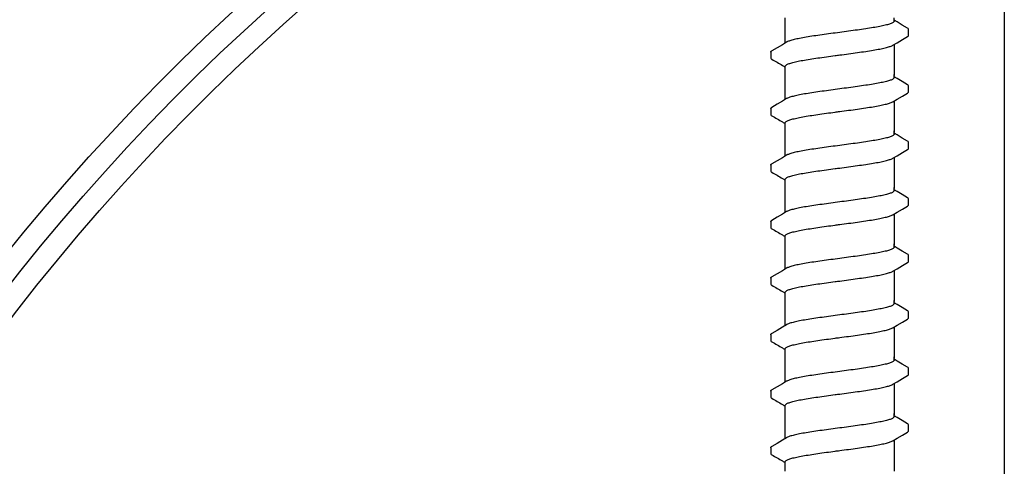
# Model space of a CAD drawing. Extents: x -4 to 183, y -14 to 97.
# Drawn here: x 125 to 130, y 27 to 29 of the extents above; entities that cross this region are included whole.
import ezdxf

# ---------------------------------------------------------------- set-up
doc = ezdxf.new("R2010")
doc.units = 0
doc.header["$MEASUREMENT"] = 0
doc.layers.add('HI-DETL-FINE', color=249, linetype='Continuous')
doc.layers.add('HI-DETL-THIN', color=1, linetype='Continuous')
doc.layers.add('HI-DETL-WIRE', color=249, linetype='Continuous', lineweight=25)
doc.layers.add('REF', color=5, linetype='Continuous', plot=False)

msp = doc.modelspace()

# ---------------------------------------------------------------- linework, layer by layer
at = {"layer": 'HI-DETL-FINE'}
for p, q in [((129.5039, 28.9232), (129.4906, 28.9311)), ((129.5573, 28.8622), (129.5573, 28.8895)), ((128.924, 28.7847), (128.9239, 28.7576)), ((129.5039, 28.6637), (129.4906, 28.6716)), ((129.5573, 28.6027), (129.5573, 28.63)), ((128.924, 28.5252), (128.9239, 28.4981)), ((129.5039, 28.4042), (129.4906, 28.4121)), ((129.5573, 28.3432), (129.5573, 28.3705)), ((128.924, 28.2657), (128.9239, 28.2386)), ((129.5039, 28.1447), (129.4906, 28.1526)), ((129.5573, 28.0837), (129.5573, 28.111)), ((128.924, 28.0062), (128.9239, 27.9791)), ((129.5039, 27.8852), (129.4906, 27.8931)), ((129.5573, 27.8242), (129.5573, 27.8515)), ((128.924, 27.7467), (128.9239, 27.7196)), ((129.5039, 27.6257), (129.4906, 27.6336)), ((129.5573, 27.5647), (129.5573, 27.592)), ((128.924, 27.4872), (128.9239, 27.4601)), ((129.5039, 27.3662), (129.4906, 27.3741)), ((129.5573, 27.3052), (129.5573, 27.3325)), ((128.924, 27.2277), (128.9239, 27.2005)), ((129.5039, 27.1067), (129.4906, 27.1146)), ((129.5573, 27.0457), (129.5573, 27.073)), ((128.924, 26.9682), (128.9239, 26.941))]:
    msp.add_line(p, q, dxfattribs=at)
for points in [[(128.9906, 28.8269), (128.9906, 28.9422)], [(129.4906, 28.9273), (129.4906, 28.9422)], [(129.5522, 28.8949), (129.5283, 28.9088), (129.5039, 28.9232)], [(129.4843, 28.8162), (129.5042, 28.828), (129.5286, 28.8424), (129.5523, 28.8561)], [(128.997, 28.8307), (128.9773, 28.819), (128.9529, 28.8047), (128.929, 28.7906)], [(129.4906, 28.82), (129.4906, 28.6769)], [(128.9906, 28.6769), (128.9906, 28.7195)], [(128.9906, 28.5674), (128.9906, 28.6827)], [(129.4906, 28.6678), (129.4906, 28.6827)], [(129.5522, 28.6353), (129.5283, 28.6493), (129.5039, 28.6637)], [(129.4843, 28.5567), (129.5042, 28.5685), (129.5286, 28.5829), (129.5523, 28.5966)], [(128.997, 28.5712), (128.9773, 28.5595), (128.9529, 28.5452), (128.929, 28.5311)], [(129.4906, 28.5605), (129.4906, 28.4174)], [(128.9906, 28.4174), (128.9906, 28.46)], [(128.9906, 28.3079), (128.9906, 28.4232)], [(129.4906, 28.4083), (129.4906, 28.4232)], [(129.5522, 28.3758), (129.5283, 28.3898), (129.5039, 28.4042)], [(128.997, 28.3117), (128.9773, 28.3), (128.9529, 28.2856), (128.929, 28.2716)], [(129.4843, 28.2972), (129.5042, 28.309), (129.5286, 28.3234), (129.5523, 28.3371)], [(129.4906, 28.301), (129.4906, 28.1579)], [(128.9906, 28.1579), (128.9906, 28.2005)], [(128.9906, 28.0484), (128.9906, 28.1637)], [(129.4906, 28.1488), (129.4906, 28.1637)], [(129.5522, 28.1163), (129.5283, 28.1303), (129.5039, 28.1447)], [(129.4843, 28.0377), (129.5042, 28.0495), (129.5286, 28.0638), (129.5523, 28.0776)], [(128.997, 28.0522), (128.9773, 28.0405), (128.9529, 28.0261), (128.929, 28.0121)], [(129.4906, 28.0415), (129.4906, 27.8983)], [(128.9906, 27.8983), (128.9906, 27.941)], [(128.9906, 27.7889), (128.9906, 27.9042)], [(129.4906, 27.8893), (129.4906, 27.9042)], [(129.5522, 27.8568), (129.5283, 27.8708), (129.5039, 27.8852)], [(129.4843, 27.7782), (129.5042, 27.79), (129.5286, 27.8043), (129.5523, 27.8181)], [(128.997, 27.7927), (128.9773, 27.781), (128.9529, 27.7666), (128.929, 27.7526)], [(129.4906, 27.782), (129.4906, 27.6388)], [(128.9906, 27.6388), (128.9906, 27.6815)], [(128.9906, 27.5294), (128.9906, 27.6447)], [(129.4906, 27.6298), (129.4906, 27.6447)], [(129.5522, 27.5973), (129.5283, 27.6113), (129.5039, 27.6257)], [(129.4843, 27.5187), (129.5042, 27.5305), (129.5286, 27.5448), (129.5523, 27.5586)], [(128.997, 27.5331), (128.9773, 27.5215), (128.9529, 27.5071), (128.929, 27.4931)], [(129.4906, 27.5224), (129.4906, 27.3793)], [(128.9906, 27.3793), (128.9906, 27.422)], [(128.9906, 27.2699), (128.9906, 27.3852)], [(129.4906, 27.3703), (129.4906, 27.3852)], [(129.5522, 27.3378), (129.5283, 27.3518), (129.5039, 27.3662)], [(128.997, 27.2736), (128.9773, 27.262), (128.9529, 27.2476), (128.929, 27.2336)], [(129.4843, 27.2592), (129.5042, 27.271), (129.5286, 27.2853), (129.5523, 27.2991)], [(129.4906, 27.2629), (129.4906, 27.1198)], [(128.9906, 27.1198), (128.9906, 27.1624)], [(128.9906, 27.0104), (128.9906, 27.1257)], [(129.4906, 27.1108), (129.4906, 27.1257)], [(129.5522, 27.0783), (129.5283, 27.0923), (129.5039, 27.1067)], [(129.4843, 26.9997), (129.5042, 27.0115), (129.5286, 27.0258), (129.5523, 27.0396)], [(128.997, 27.0141), (128.9773, 27.0025), (128.9529, 26.9881), (128.929, 26.9741)], [(129.4906, 27.0034), (129.4906, 26.8603)], [(128.9906, 26.8603), (128.9906, 26.9029)]]:
    msp.add_lwpolyline(points, dxfattribs=at)
for points, knots in [([(129.4906, 28.9273), (129.4906, 28.9264), (129.4891, 28.9226), (129.4813, 28.9179), (129.468, 28.9128), (129.4484, 28.9076), (129.4233, 28.9023), (129.3933, 28.8969), (129.359, 28.8915), (129.3214, 28.8861), (129.2815, 28.8807), (129.2543, 28.8771), (129.2406, 28.8753)], [0, 0, 0, 0, 0.0028648, 0.0116454, 0.0259756, 0.0461838, 0.0721254, 0.1028876, 0.1376402, 0.1761334, 0.2169553, 0.2584221, 0.2584221, 0.2584221, 0.2584221]), ([(129.5573, 28.8893), (129.5573, 28.8896), (129.557, 28.8922), (129.5542, 28.8938), (129.5522, 28.8949)], [0.191895568, 0.191895568, 0.191895568, 0.191895568, 0.192146199, 0.194166381, 0.194166381, 0.194166381, 0.194166381]), ([(129.2406, 28.8753), (129.227, 28.8735), (129.2, 28.8699), (129.1602, 28.8645), (129.1227, 28.8591), (129.0884, 28.8537), (129.0583, 28.8483), (129.0331, 28.8429), (129.0134, 28.8379), (129.0022, 28.8333), (128.9974, 28.831), (128.9969, 28.8307)], [0, 0, 0, 0, 0.0412203, 0.0818536, 0.1202702, 0.1550438, 0.1859131, 0.212032, 0.232417, 0.2467545, 0.2483162, 0.2483162, 0.2483162, 0.2483162]), ([(129.5523, 28.8561), (129.5533, 28.8568), (129.5555, 28.8583), (129.5571, 28.8608), (129.5573, 28.8622)], [0, 0, 0, 0, 0.003709197, 0.008030417, 0.008030417, 0.008030417, 0.008030417]), ([(129.2406, 28.7716), (129.2543, 28.7734), (129.2815, 28.777), (129.3214, 28.7825), (129.359, 28.7879), (129.3933, 28.7933), (129.4233, 28.7986), (129.4484, 28.804), (129.4679, 28.809), (129.4791, 28.8136), (129.4839, 28.8159), (129.4843, 28.8161)], [0, 0, 0, 0, 0.0414668, 0.0822887, 0.1207819, 0.1555346, 0.1862967, 0.2122383, 0.2324465, 0.2467767, 0.2483162, 0.2483162, 0.2483162, 0.2483162]), ([(128.9239, 28.7576), (128.9239, 28.7573), (128.9242, 28.7547), (128.927, 28.7531), (128.929, 28.752), (128.937, 28.7474), (128.9449, 28.7427), (128.9529, 28.738), (128.961, 28.7332), (128.9691, 28.7284), (128.9773, 28.7236), (128.9817, 28.721), (128.9862, 28.7184), (128.9906, 28.7158)], [0.191889, 0.191889, 0.191889, 0.191889, 0.192146, 0.194166, 0.194166, 0.194166, 1.194166, 1.194166, 1.194166, 2.194166, 2.194166, 2.194166, 2.741554, 2.741554, 2.741554, 2.741554]), ([(128.924, 28.7847), (128.9241, 28.7868), (128.9264, 28.7889), (128.9285, 28.7904), (128.929, 28.7907)], [0, 0, 0, 0, 0.006212331, 0.007912697, 0.007912697, 0.007912697, 0.007912697]), ([(128.9906, 28.7195), (128.9906, 28.7204), (128.992, 28.7242), (128.9998, 28.7289), (129.0131, 28.7341), (129.033, 28.7393), (129.0583, 28.7447), (129.0885, 28.75), (129.1227, 28.7554), (129.1601, 28.7608), (129.1998, 28.7662), (129.2269, 28.7698), (129.2406, 28.7716)], [0, 0, 0, 0, 0.0028473, 0.0114934, 0.0258033, 0.0463068, 0.0725906, 0.1036217, 0.1383195, 0.1764436, 0.2170399, 0.2584844, 0.2584844, 0.2584844, 0.2584844]), ([(129.4906, 28.6678), (129.4906, 28.6669), (129.4891, 28.6631), (129.4813, 28.6584), (129.468, 28.6533), (129.4484, 28.6481), (129.4233, 28.6428), (129.3933, 28.6374), (129.359, 28.632), (129.3214, 28.6266), (129.2815, 28.6212), (129.2543, 28.6176), (129.2406, 28.6158)], [0, 0, 0, 0, 0.0028648, 0.0116454, 0.0259756, 0.0461838, 0.0721254, 0.1028876, 0.1376402, 0.1761334, 0.2169553, 0.2584221, 0.2584221, 0.2584221, 0.2584221]), ([(129.5573, 28.6298), (129.5573, 28.6301), (129.557, 28.6327), (129.5542, 28.6343), (129.5522, 28.6353)], [0.191895568, 0.191895568, 0.191895568, 0.191895568, 0.192146199, 0.194166381, 0.194166381, 0.194166381, 0.194166381]), ([(129.2406, 28.6158), (129.227, 28.614), (129.2, 28.6104), (129.1602, 28.605), (129.1227, 28.5995), (129.0884, 28.5942), (129.0583, 28.5888), (129.0331, 28.5834), (129.0134, 28.5784), (129.0022, 28.5738), (128.9974, 28.5715), (128.9969, 28.5712)], [0, 0, 0, 0, 0.0412203, 0.0818536, 0.1202702, 0.1550438, 0.1859131, 0.212032, 0.232417, 0.2467545, 0.2483162, 0.2483162, 0.2483162, 0.2483162]), ([(129.5523, 28.5966), (129.5533, 28.5973), (129.5555, 28.5988), (129.5571, 28.6013), (129.5573, 28.6027)], [0, 0, 0, 0, 0.003709197, 0.008030417, 0.008030417, 0.008030417, 0.008030417]), ([(128.924, 28.5252), (128.9241, 28.5273), (128.9264, 28.5294), (128.9285, 28.5309), (128.929, 28.5312)], [0, 0, 0, 0, 0.006212331, 0.007912697, 0.007912697, 0.007912697, 0.007912697]), ([(129.2406, 28.5121), (129.2543, 28.5139), (129.2815, 28.5175), (129.3214, 28.523), (129.359, 28.5284), (129.3933, 28.5338), (129.4233, 28.5391), (129.4484, 28.5445), (129.4679, 28.5495), (129.4791, 28.5541), (129.4839, 28.5564), (129.4843, 28.5566)], [0, 0, 0, 0, 0.0414668, 0.0822887, 0.1207819, 0.1555346, 0.1862967, 0.2122383, 0.2324465, 0.2467767, 0.2483162, 0.2483162, 0.2483162, 0.2483162]), ([(128.9239, 28.4981), (128.9239, 28.4978), (128.9242, 28.4952), (128.927, 28.4936), (128.929, 28.4925), (128.937, 28.4878), (128.9449, 28.4832), (128.9529, 28.4785), (128.961, 28.4737), (128.9691, 28.4689), (128.9773, 28.4641), (128.9817, 28.4615), (128.9862, 28.4589), (128.9906, 28.4563)], [0.191889, 0.191889, 0.191889, 0.191889, 0.192146, 0.194166, 0.194166, 0.194166, 1.194166, 1.194166, 1.194166, 2.194166, 2.194166, 2.194166, 2.741554, 2.741554, 2.741554, 2.741554]), ([(128.9906, 28.46), (128.9906, 28.4609), (128.992, 28.4647), (128.9998, 28.4694), (129.0131, 28.4745), (129.033, 28.4798), (129.0583, 28.4852), (129.0885, 28.4905), (129.1227, 28.4959), (129.1601, 28.5013), (129.1998, 28.5067), (129.2269, 28.5103), (129.2406, 28.5121)], [0, 0, 0, 0, 0.0028473, 0.0114934, 0.0258033, 0.0463068, 0.0725906, 0.1036217, 0.1383195, 0.1764436, 0.2170399, 0.2584844, 0.2584844, 0.2584844, 0.2584844]), ([(129.4906, 28.4083), (129.4906, 28.4074), (129.4891, 28.4035), (129.4813, 28.3989), (129.468, 28.3938), (129.4484, 28.3886), (129.4233, 28.3833), (129.3933, 28.3779), (129.359, 28.3725), (129.3214, 28.3671), (129.2815, 28.3617), (129.2543, 28.3581), (129.2406, 28.3563)], [0, 0, 0, 0, 0.0028648, 0.0116454, 0.0259756, 0.0461838, 0.0721254, 0.1028876, 0.1376402, 0.1761334, 0.2169553, 0.2584221, 0.2584221, 0.2584221, 0.2584221]), ([(129.2406, 28.3563), (129.227, 28.3544), (129.2, 28.3509), (129.1602, 28.3455), (129.1227, 28.34), (129.0884, 28.3347), (129.0583, 28.3293), (129.0331, 28.3239), (129.0134, 28.3189), (129.0022, 28.3143), (128.9974, 28.312), (128.9969, 28.3117)], [0, 0, 0, 0, 0.0412203, 0.0818536, 0.1202702, 0.1550438, 0.1859131, 0.212032, 0.232417, 0.2467545, 0.2483162, 0.2483162, 0.2483162, 0.2483162]), ([(129.5573, 28.3703), (129.5573, 28.3706), (129.557, 28.3731), (129.5542, 28.3748), (129.5522, 28.3758)], [0.191895568, 0.191895568, 0.191895568, 0.191895568, 0.192146199, 0.194166381, 0.194166381, 0.194166381, 0.194166381]), ([(129.5523, 28.3371), (129.5533, 28.3378), (129.5555, 28.3393), (129.5571, 28.3418), (129.5573, 28.3432)], [0, 0, 0, 0, 0.003709197, 0.008030417, 0.008030417, 0.008030417, 0.008030417]), ([(128.924, 28.2657), (128.9241, 28.2677), (128.9264, 28.2699), (128.9285, 28.2714), (128.929, 28.2717)], [0, 0, 0, 0, 0.006212331, 0.007912697, 0.007912697, 0.007912697, 0.007912697]), ([(129.2406, 28.2526), (129.2543, 28.2544), (129.2815, 28.258), (129.3214, 28.2635), (129.359, 28.2689), (129.3933, 28.2743), (129.4233, 28.2796), (129.4484, 28.285), (129.4679, 28.29), (129.4791, 28.2946), (129.4839, 28.2969), (129.4843, 28.2971)], [0, 0, 0, 0, 0.0414668, 0.0822887, 0.1207819, 0.1555346, 0.1862967, 0.2122383, 0.2324465, 0.2467767, 0.2483162, 0.2483162, 0.2483162, 0.2483162]), ([(128.9239, 28.2386), (128.9239, 28.2383), (128.9242, 28.2357), (128.927, 28.2341), (128.929, 28.233), (128.937, 28.2283), (128.9449, 28.2237), (128.9529, 28.219), (128.961, 28.2142), (128.9691, 28.2094), (128.9773, 28.2046), (128.9817, 28.202), (128.9862, 28.1994), (128.9906, 28.1968)], [0.191889, 0.191889, 0.191889, 0.191889, 0.192146, 0.194166, 0.194166, 0.194166, 1.194166, 1.194166, 1.194166, 2.194166, 2.194166, 2.194166, 2.741554, 2.741554, 2.741554, 2.741554]), ([(128.9906, 28.2005), (128.9906, 28.2014), (128.992, 28.2052), (128.9998, 28.2099), (129.0131, 28.215), (129.033, 28.2203), (129.0583, 28.2257), (129.0885, 28.231), (129.1227, 28.2364), (129.1601, 28.2418), (129.1998, 28.2472), (129.2269, 28.2508), (129.2406, 28.2526)], [0, 0, 0, 0, 0.0028473, 0.0114934, 0.0258033, 0.0463068, 0.0725906, 0.1036217, 0.1383195, 0.1764436, 0.2170399, 0.2584844, 0.2584844, 0.2584844, 0.2584844]), ([(129.4906, 28.1488), (129.4906, 28.1479), (129.4891, 28.144), (129.4813, 28.1394), (129.468, 28.1343), (129.4484, 28.1291), (129.4233, 28.1238), (129.3933, 28.1184), (129.359, 28.113), (129.3214, 28.1076), (129.2815, 28.1022), (129.2543, 28.0986), (129.2406, 28.0968)], [0, 0, 0, 0, 0.0028648, 0.0116454, 0.0259756, 0.0461838, 0.0721254, 0.1028876, 0.1376402, 0.1761334, 0.2169553, 0.2584221, 0.2584221, 0.2584221, 0.2584221]), ([(129.2406, 28.0968), (129.227, 28.0949), (129.2, 28.0914), (129.1602, 28.0859), (129.1227, 28.0805), (129.0884, 28.0752), (129.0583, 28.0698), (129.0331, 28.0644), (129.0134, 28.0594), (129.0022, 28.0548), (128.9974, 28.0525), (128.9969, 28.0522)], [0, 0, 0, 0, 0.0412203, 0.0818536, 0.1202702, 0.1550438, 0.1859131, 0.212032, 0.232417, 0.2467545, 0.2483162, 0.2483162, 0.2483162, 0.2483162]), ([(129.5573, 28.1108), (129.5573, 28.1111), (129.557, 28.1136), (129.5542, 28.1153), (129.5522, 28.1163)], [0.191895568, 0.191895568, 0.191895568, 0.191895568, 0.192146199, 0.194166381, 0.194166381, 0.194166381, 0.194166381]), ([(129.5523, 28.0776), (129.5533, 28.0783), (129.5555, 28.0798), (129.5571, 28.0823), (129.5573, 28.0837)], [0, 0, 0, 0, 0.003709197, 0.008030417, 0.008030417, 0.008030417, 0.008030417]), ([(129.2406, 27.9931), (129.2543, 27.9949), (129.2815, 27.9985), (129.3214, 28.004), (129.359, 28.0094), (129.3933, 28.0148), (129.4233, 28.0201), (129.4484, 28.0255), (129.4679, 28.0305), (129.4791, 28.0351), (129.4839, 28.0374), (129.4843, 28.0376)], [0, 0, 0, 0, 0.0414668, 0.0822887, 0.1207819, 0.1555346, 0.1862967, 0.2122383, 0.2324465, 0.2467767, 0.2483162, 0.2483162, 0.2483162, 0.2483162]), ([(128.924, 28.0062), (128.9241, 28.0082), (128.9264, 28.0104), (128.9285, 28.0119), (128.929, 28.0122)], [0, 0, 0, 0, 0.006212331, 0.007912697, 0.007912697, 0.007912697, 0.007912697]), ([(128.9906, 27.941), (128.9906, 27.9419), (128.992, 27.9457), (128.9998, 27.9504), (129.0131, 27.9555), (129.033, 27.9608), (129.0583, 27.9662), (129.0885, 27.9715), (129.1227, 27.9769), (129.1601, 27.9823), (129.1998, 27.9877), (129.2269, 27.9913), (129.2406, 27.9931)], [0, 0, 0, 0, 0.0028473, 0.0114934, 0.0258033, 0.0463068, 0.0725906, 0.1036217, 0.1383195, 0.1764436, 0.2170399, 0.2584844, 0.2584844, 0.2584844, 0.2584844]), ([(128.9239, 27.9791), (128.9239, 27.9788), (128.9242, 27.9762), (128.927, 27.9746), (128.929, 27.9735), (128.937, 27.9688), (128.9449, 27.9642), (128.9529, 27.9595), (128.961, 27.9547), (128.9691, 27.9499), (128.9773, 27.9451), (128.9817, 27.9425), (128.9862, 27.9399), (128.9906, 27.9373)], [0.191889, 0.191889, 0.191889, 0.191889, 0.192146, 0.194166, 0.194166, 0.194166, 1.194166, 1.194166, 1.194166, 2.194166, 2.194166, 2.194166, 2.741554, 2.741554, 2.741554, 2.741554]), ([(129.4906, 27.8893), (129.4906, 27.8884), (129.4891, 27.8845), (129.4813, 27.8799), (129.468, 27.8748), (129.4484, 27.8696), (129.4233, 27.8643), (129.3933, 27.8589), (129.359, 27.8535), (129.3214, 27.8481), (129.2815, 27.8427), (129.2543, 27.8391), (129.2406, 27.8372)], [0, 0, 0, 0, 0.0028648, 0.0116454, 0.0259756, 0.0461838, 0.0721254, 0.1028876, 0.1376402, 0.1761334, 0.2169553, 0.2584221, 0.2584221, 0.2584221, 0.2584221]), ([(129.5573, 27.8513), (129.5573, 27.8516), (129.557, 27.8541), (129.5542, 27.8558), (129.5522, 27.8568)], [0.191895568, 0.191895568, 0.191895568, 0.191895568, 0.192146199, 0.194166381, 0.194166381, 0.194166381, 0.194166381]), ([(129.2406, 27.8372), (129.227, 27.8354), (129.2, 27.8319), (129.1602, 27.8264), (129.1227, 27.821), (129.0884, 27.8156), (129.0583, 27.8103), (129.0331, 27.8049), (129.0134, 27.7999), (129.0022, 27.7953), (128.9974, 27.793), (128.9969, 27.7927)], [0, 0, 0, 0, 0.0412203, 0.0818536, 0.1202702, 0.1550438, 0.1859131, 0.212032, 0.232417, 0.2467545, 0.2483162, 0.2483162, 0.2483162, 0.2483162]), ([(129.5523, 27.8181), (129.5533, 27.8188), (129.5555, 27.8203), (129.5571, 27.8228), (129.5573, 27.8242)], [0, 0, 0, 0, 0.003709197, 0.008030417, 0.008030417, 0.008030417, 0.008030417]), ([(129.2406, 27.7336), (129.2543, 27.7354), (129.2815, 27.739), (129.3214, 27.7445), (129.359, 27.7499), (129.3933, 27.7553), (129.4233, 27.7606), (129.4484, 27.766), (129.4679, 27.771), (129.4791, 27.7756), (129.4839, 27.7779), (129.4843, 27.7781)], [0, 0, 0, 0, 0.0414668, 0.0822887, 0.1207819, 0.1555346, 0.1862967, 0.2122383, 0.2324465, 0.2467767, 0.2483162, 0.2483162, 0.2483162, 0.2483162]), ([(128.9239, 27.7196), (128.9239, 27.7193), (128.9242, 27.7167), (128.927, 27.7151), (128.929, 27.714), (128.937, 27.7093), (128.9449, 27.7047), (128.9529, 27.7), (128.961, 27.6952), (128.9691, 27.6904), (128.9773, 27.6856), (128.9817, 27.683), (128.9862, 27.6804), (128.9906, 27.6777)], [0.191889, 0.191889, 0.191889, 0.191889, 0.192146, 0.194166, 0.194166, 0.194166, 1.194166, 1.194166, 1.194166, 2.194166, 2.194166, 2.194166, 2.741554, 2.741554, 2.741554, 2.741554]), ([(128.924, 27.7467), (128.9241, 27.7487), (128.9264, 27.7509), (128.9285, 27.7524), (128.929, 27.7527)], [0, 0, 0, 0, 0.006212331, 0.007912697, 0.007912697, 0.007912697, 0.007912697]), ([(128.9906, 27.6815), (128.9906, 27.6824), (128.992, 27.6862), (128.9998, 27.6909), (129.0131, 27.696), (129.033, 27.7013), (129.0583, 27.7067), (129.0885, 27.712), (129.1227, 27.7174), (129.1601, 27.7228), (129.1998, 27.7282), (129.2269, 27.7318), (129.2406, 27.7336)], [0, 0, 0, 0, 0.0028473, 0.0114934, 0.0258033, 0.0463068, 0.0725906, 0.1036217, 0.1383195, 0.1764436, 0.2170399, 0.2584844, 0.2584844, 0.2584844, 0.2584844]), ([(129.4906, 27.6298), (129.4906, 27.6289), (129.4891, 27.625), (129.4813, 27.6204), (129.468, 27.6153), (129.4484, 27.6101), (129.4233, 27.6048), (129.3933, 27.5994), (129.359, 27.594), (129.3214, 27.5886), (129.2815, 27.5832), (129.2543, 27.5796), (129.2406, 27.5777)], [0, 0, 0, 0, 0.0028648, 0.0116454, 0.0259756, 0.0461838, 0.0721254, 0.1028876, 0.1376402, 0.1761334, 0.2169553, 0.2584221, 0.2584221, 0.2584221, 0.2584221]), ([(129.5573, 27.5918), (129.5573, 27.5921), (129.557, 27.5946), (129.5542, 27.5963), (129.5522, 27.5973)], [0.191895568, 0.191895568, 0.191895568, 0.191895568, 0.192146199, 0.194166381, 0.194166381, 0.194166381, 0.194166381]), ([(129.2406, 27.5777), (129.227, 27.5759), (129.2, 27.5724), (129.1602, 27.5669), (129.1227, 27.5615), (129.0884, 27.5561), (129.0583, 27.5508), (129.0331, 27.5454), (129.0134, 27.5404), (129.0022, 27.5358), (128.9974, 27.5335), (128.9969, 27.5332)], [0, 0, 0, 0, 0.0412203, 0.0818536, 0.1202702, 0.1550438, 0.1859131, 0.212032, 0.232417, 0.2467545, 0.2483162, 0.2483162, 0.2483162, 0.2483162]), ([(129.5523, 27.5586), (129.5533, 27.5593), (129.5555, 27.5608), (129.5571, 27.5632), (129.5573, 27.5647)], [0, 0, 0, 0, 0.003709197, 0.008030417, 0.008030417, 0.008030417, 0.008030417]), ([(128.924, 27.4872), (128.9241, 27.4892), (128.9264, 27.4914), (128.9285, 27.4929), (128.929, 27.4932)], [0, 0, 0, 0, 0.006212331, 0.007912697, 0.007912697, 0.007912697, 0.007912697]), ([(129.2406, 27.4741), (129.2543, 27.4759), (129.2815, 27.4795), (129.3214, 27.485), (129.359, 27.4904), (129.3933, 27.4958), (129.4233, 27.5011), (129.4484, 27.5065), (129.4679, 27.5115), (129.4791, 27.5161), (129.4839, 27.5184), (129.4843, 27.5186)], [0, 0, 0, 0, 0.0414668, 0.0822887, 0.1207819, 0.1555346, 0.1862967, 0.2122383, 0.2324465, 0.2467767, 0.2483162, 0.2483162, 0.2483162, 0.2483162]), ([(128.9239, 27.4601), (128.9239, 27.4598), (128.9242, 27.4572), (128.927, 27.4555), (128.929, 27.4545), (128.937, 27.4498), (128.9449, 27.4452), (128.9529, 27.4405), (128.961, 27.4357), (128.9691, 27.4309), (128.9773, 27.4261), (128.9817, 27.4235), (128.9862, 27.4209), (128.9906, 27.4182)], [0.191889, 0.191889, 0.191889, 0.191889, 0.192146, 0.194166, 0.194166, 0.194166, 1.194166, 1.194166, 1.194166, 2.194166, 2.194166, 2.194166, 2.741554, 2.741554, 2.741554, 2.741554]), ([(128.9906, 27.422), (128.9906, 27.4229), (128.992, 27.4267), (128.9998, 27.4314), (129.0131, 27.4365), (129.033, 27.4418), (129.0583, 27.4472), (129.0885, 27.4525), (129.1227, 27.4579), (129.1601, 27.4633), (129.1998, 27.4687), (129.2269, 27.4723), (129.2406, 27.4741)], [0, 0, 0, 0, 0.0028473, 0.0114934, 0.0258033, 0.0463068, 0.0725906, 0.1036217, 0.1383195, 0.1764436, 0.2170399, 0.2584844, 0.2584844, 0.2584844, 0.2584844]), ([(129.4906, 27.3703), (129.4906, 27.3694), (129.4891, 27.3655), (129.4813, 27.3609), (129.468, 27.3558), (129.4484, 27.3506), (129.4233, 27.3453), (129.3933, 27.3399), (129.359, 27.3345), (129.3214, 27.3291), (129.2815, 27.3237), (129.2543, 27.3201), (129.2406, 27.3182)], [0, 0, 0, 0, 0.0028648, 0.0116454, 0.0259756, 0.0461838, 0.0721254, 0.1028876, 0.1376402, 0.1761334, 0.2169553, 0.2584221, 0.2584221, 0.2584221, 0.2584221]), ([(129.2406, 27.3182), (129.227, 27.3164), (129.2, 27.3128), (129.1602, 27.3074), (129.1227, 27.302), (129.0884, 27.2966), (129.0583, 27.2913), (129.0331, 27.2859), (129.0134, 27.2809), (129.0022, 27.2763), (128.9974, 27.274), (128.9969, 27.2737)], [0, 0, 0, 0, 0.0412203, 0.0818536, 0.1202702, 0.1550438, 0.1859131, 0.212032, 0.232417, 0.2467545, 0.2483162, 0.2483162, 0.2483162, 0.2483162]), ([(129.5573, 27.3323), (129.5573, 27.3326), (129.557, 27.3351), (129.5542, 27.3368), (129.5522, 27.3378)], [0.191895568, 0.191895568, 0.191895568, 0.191895568, 0.192146199, 0.194166381, 0.194166381, 0.194166381, 0.194166381]), ([(129.5523, 27.2991), (129.5533, 27.2998), (129.5555, 27.3013), (129.5571, 27.3037), (129.5573, 27.3052)], [0, 0, 0, 0, 0.003709197, 0.008030417, 0.008030417, 0.008030417, 0.008030417]), ([(128.924, 27.2277), (128.9241, 27.2297), (128.9264, 27.2319), (128.9285, 27.2334), (128.929, 27.2337)], [0, 0, 0, 0, 0.006212331, 0.007912697, 0.007912697, 0.007912697, 0.007912697]), ([(129.2406, 27.2146), (129.2543, 27.2164), (129.2815, 27.22), (129.3214, 27.2255), (129.359, 27.2309), (129.3933, 27.2363), (129.4233, 27.2416), (129.4484, 27.247), (129.4679, 27.252), (129.4791, 27.2566), (129.4839, 27.2589), (129.4843, 27.2591)], [0, 0, 0, 0, 0.0414668, 0.0822887, 0.1207819, 0.1555346, 0.1862967, 0.2122383, 0.2324465, 0.2467767, 0.2483162, 0.2483162, 0.2483162, 0.2483162]), ([(128.9239, 27.2006), (128.9239, 27.2003), (128.9242, 27.1977), (128.927, 27.196), (128.929, 27.195), (128.937, 27.1903), (128.9449, 27.1857), (128.9529, 27.181), (128.961, 27.1762), (128.9691, 27.1714), (128.9773, 27.1666), (128.9817, 27.164), (128.9862, 27.1614), (128.9906, 27.1587)], [0.191889, 0.191889, 0.191889, 0.191889, 0.192146, 0.194166, 0.194166, 0.194166, 1.194166, 1.194166, 1.194166, 2.194166, 2.194166, 2.194166, 2.741554, 2.741554, 2.741554, 2.741554]), ([(128.9906, 27.1624), (128.9906, 27.1634), (128.992, 27.1672), (128.9998, 27.1719), (129.0131, 27.177), (129.033, 27.1823), (129.0583, 27.1877), (129.0885, 27.193), (129.1227, 27.1984), (129.1601, 27.2038), (129.1998, 27.2092), (129.2269, 27.2128), (129.2406, 27.2146)], [0, 0, 0, 0, 0.0028473, 0.0114934, 0.0258033, 0.0463068, 0.0725906, 0.1036217, 0.1383195, 0.1764436, 0.2170399, 0.2584844, 0.2584844, 0.2584844, 0.2584844]), ([(129.4906, 27.1108), (129.4906, 27.1099), (129.4891, 27.106), (129.4813, 27.1014), (129.468, 27.0963), (129.4484, 27.0911), (129.4233, 27.0858), (129.3933, 27.0804), (129.359, 27.075), (129.3214, 27.0696), (129.2815, 27.0642), (129.2543, 27.0606), (129.2406, 27.0587)], [0, 0, 0, 0, 0.0028648, 0.0116454, 0.0259756, 0.0461838, 0.0721254, 0.1028876, 0.1376402, 0.1761334, 0.2169553, 0.2584221, 0.2584221, 0.2584221, 0.2584221]), ([(129.2406, 27.0587), (129.227, 27.0569), (129.2, 27.0533), (129.1602, 27.0479), (129.1227, 27.0425), (129.0884, 27.0371), (129.0583, 27.0318), (129.0331, 27.0264), (129.0134, 27.0214), (129.0022, 27.0168), (128.9974, 27.0145), (128.9969, 27.0142)], [0, 0, 0, 0, 0.0412203, 0.0818536, 0.1202702, 0.1550438, 0.1859131, 0.212032, 0.232417, 0.2467545, 0.2483162, 0.2483162, 0.2483162, 0.2483162]), ([(129.5573, 27.0728), (129.5573, 27.0731), (129.557, 27.0756), (129.5542, 27.0773), (129.5522, 27.0783)], [0.191895568, 0.191895568, 0.191895568, 0.191895568, 0.192146199, 0.194166381, 0.194166381, 0.194166381, 0.194166381]), ([(129.5523, 27.0396), (129.5533, 27.0403), (129.5555, 27.0418), (129.5571, 27.0442), (129.5573, 27.0457)], [0, 0, 0, 0, 0.003709197, 0.008030417, 0.008030417, 0.008030417, 0.008030417]), ([(129.2406, 26.9551), (129.2543, 26.9569), (129.2815, 26.9605), (129.3214, 26.966), (129.359, 26.9714), (129.3933, 26.9768), (129.4233, 26.9821), (129.4484, 26.9875), (129.4679, 26.9925), (129.4791, 26.9971), (129.4839, 26.9994), (129.4843, 26.9996)], [0, 0, 0, 0, 0.0414668, 0.0822887, 0.1207819, 0.1555346, 0.1862967, 0.2122383, 0.2324465, 0.2467767, 0.2483162, 0.2483162, 0.2483162, 0.2483162]), ([(128.924, 26.9682), (128.9241, 26.9702), (128.9264, 26.9723), (128.9285, 26.9739), (128.929, 26.9742)], [0, 0, 0, 0, 0.006212331, 0.007912697, 0.007912697, 0.007912697, 0.007912697]), ([(128.9906, 26.9029), (128.9906, 26.9039), (128.992, 26.9077), (128.9998, 26.9124), (129.0131, 26.9175), (129.033, 26.9228), (129.0583, 26.9282), (129.0885, 26.9335), (129.1227, 26.9389), (129.1601, 26.9443), (129.1998, 26.9497), (129.2269, 26.9533), (129.2406, 26.9551)], [0, 0, 0, 0, 0.0028473, 0.0114934, 0.0258033, 0.0463068, 0.0725906, 0.1036217, 0.1383195, 0.1764436, 0.2170399, 0.2584844, 0.2584844, 0.2584844, 0.2584844]), ([(128.9239, 26.9411), (128.9239, 26.9408), (128.9242, 26.9382), (128.927, 26.9365), (128.929, 26.9355), (128.937, 26.9308), (128.9449, 26.9262), (128.9529, 26.9215), (128.961, 26.9167), (128.9691, 26.9119), (128.9773, 26.9071), (128.9817, 26.9045), (128.9862, 26.9019), (128.9906, 26.8992)], [0.191889, 0.191889, 0.191889, 0.191889, 0.192146, 0.194166, 0.194166, 0.194166, 1.194166, 1.194166, 1.194166, 2.194166, 2.194166, 2.194166, 2.741554, 2.741554, 2.741554, 2.741554])]:
    msp.add_open_spline(points, degree=3, knots=knots, dxfattribs=at)
for points in [[(129.2199, 28.7689), (129.2268, 28.7698), (129.2337, 28.7707), (129.2406, 28.7716)], [(129.2199, 28.5094), (129.2268, 28.5103), (129.2337, 28.5112), (129.2406, 28.5121)], [(129.2199, 28.2499), (129.2268, 28.2508), (129.2337, 28.2517), (129.2406, 28.2526)], [(129.2199, 27.9904), (129.2268, 27.9913), (129.2337, 27.9922), (129.2406, 27.9931)], [(129.2199, 27.7309), (129.2268, 27.7318), (129.2337, 27.7327), (129.2406, 27.7336)], [(129.2199, 27.4713), (129.2268, 27.4723), (129.2337, 27.4732), (129.2406, 27.4741)], [(129.2199, 27.2118), (129.2268, 27.2128), (129.2337, 27.2137), (129.2406, 27.2146)], [(129.2199, 26.9523), (129.2268, 26.9533), (129.2337, 26.9542), (129.2406, 26.9551)]]:
    msp.add_open_spline(points, degree=3, dxfattribs=at)
at = {"layer": 'HI-DETL-THIN'}
msp.add_lwpolyline([(129.9966, 36.9854), (129.9966, 20.5912)], dxfattribs=at)
at = {"layer": 'HI-DETL-WIRE'}
for points in [[(123.9101, 27.8569, -0.093837), (126.8121, 30.3415, 0.037358), (128.9906, 31.818)], [(124.1399, 27.8227, -0.090905), (126.9117, 30.1681, 0.035047), (128.9853, 31.5595)], [(123.1902, 22.3712, -0.244015), (128.3039, 30.3286, 0.011377), (128.9906, 30.7437, 0.009371)], [(123.3894, 22.3527, -0.244015), (128.4034, 30.1551, 0.009371), (128.9769, 30.4986, 0.009371)]]:
    msp.add_lwpolyline(points, format="xyb", dxfattribs=at)
at = {"layer": 'REF'}
for points in [[(124.0314, 27.848, -0.092128), (126.8619, 30.2548, 0.035047), (128.924, 31.6385)], [(123.2898, 22.362, -0.244015), (128.3537, 30.2419, 0.009371), (128.9239, 30.5835, 0.009371)]]:
    msp.add_lwpolyline(points, format="xyb", dxfattribs=at)

doc.saveas('drawing.dxf')
